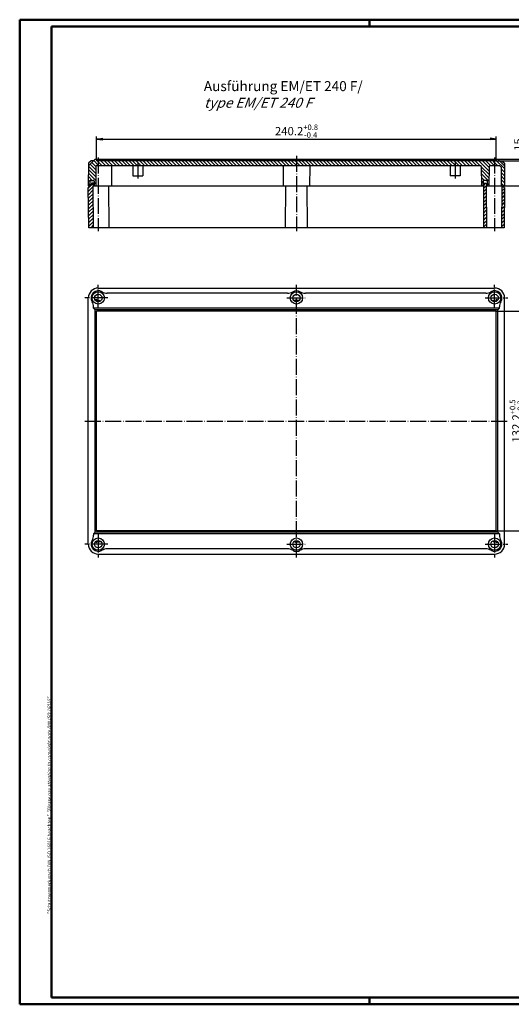
# Model space of a CAD drawing. Extents: x 1 to 840, y 1 to 593.
# Drawn here: x 1 to 296, y 1 to 593 of the extents above; entities that cross this region are included whole.
import ezdxf

# ---------------------------------------------------------------- set-up
doc = ezdxf.new("R2010")
doc.units = 0
doc.header["$LTSCALE"] = 0.4
doc.header["$MEASUREMENT"] = 0
doc.header["$PDMODE"] = 35
doc.header["$PDSIZE"] = -2
doc.linetypes.add('ACAD_ISO04W100', pattern=[30.5, 24, -3, 0.5, -3])
doc.layers.get('0').update_dxf_attribs({"linetype": 'CONTINUOUS'})
doc.layers.get('DEFPOINTS').update_dxf_attribs({"linetype": 'CONTINUOUS'})
doc.layers.add('1', color=7, linetype='CONTINUOUS')
doc.layers.add('4', color=7, linetype='CONTINUOUS')
doc.styles.get("Standard").update_dxf_attribs({"font": 'ISOCP.shx', "width": 1.2})
doc.linetypes.add('PH_FREIHAND', pattern='A,0.0001,[131,phoenix.shx,S=1,R=0,X=0,Y=0],-4', length=4.0001)
doc.dimstyles.new('PHOENIX', dxfattribs={"dimtxt": 3.5, "dimasz": 3.72, "dimexe": 1.5, "dimexo": 0, "dimgap": 2, "dimtad": 1, "dimdsep": 46, "dimtxsty": 'STANDARD', "dimblk1": '_OPEN15', "dimblk2": '_OPEN15', "dimsah": 1, "dimcen": 0, "dimclrd": 1, "dimclre": 1, "dimclrt": 5, "dimadec": 0, "dimazin": 0, "dimtfac": 0.666667, "dimtmove": 0, "dimatfit": 0, "dimldrblk": '_OPEN15', "dimfxl": 1, "dimtolj": 1, "dimarcsym": 0})

# ---------------------------------------------------------------- blocks, each defined once
blk = doc.blocks.new('_OPEN15', base_point=(1, 0))
at = {"color": 0, "linetype": 'ByBlock'}
for p, q in [((1, 0), (0, 0.13)), ((0, 0), (1, 0)), ((1, 0), (0, -0.13))]:
    blk.add_line(p, q, dxfattribs=at)
blk = doc.blocks.new('*D2')
at = {"color": 1, "linetype": 'ByBlock', "transparency": 16777216}
for p, q in [((304.18, 511.91), (304.18, 522.72)), ((287.18, 508.19), (305.68, 508.19)), ((304.18, 493.19), (304.18, 508.19)), ((292.18, 493.19), (305.68, 493.19)), ((304.18, 489.47), (304.18, 485.75))]:
    blk.add_line(p, q, dxfattribs=at)
at = {"layer": 'DEFPOINTS', "color": 0, "linetype": 'ByBlock', "transparency": 16777216}
for p in [(287.18, 508.19), (304.18, 508.19), (292.18, 493.19)]:
    blk.add_point(p, dxfattribs=at)
at = {"color": 1, "linetype": 'ByBlock', "transparency": 16777216, "xscale": 3.72, "yscale": 3.72, "zscale": 3.72}
for p, rotation in [((304.18, 508.19), 270), ((304.18, 493.19), 90)]:
    blk.add_blockref('_OPEN15', p, dxfattribs=dict(at, rotation=rotation))
at = {"color": 5, "linetype": 'ByBlock', "transparency": 16777216, "insert": (300.43, 517.94), "char_height": 5, "attachment_point": 5, "rotation": 90}
blk.add_mtext('\\A1;15', dxfattribs=at)
blk = doc.blocks.new('*D3')
at = {"color": 1, "linetype": 'ByBlock', "transparency": 16777216}
for p, q in [((314.18, 512.91), (314.18, 521.27)), ((288.02, 509.19), (315.68, 509.19)), ((314.18, 508.19), (314.18, 509.19)), ((290.5, 508.19), (315.68, 508.19)), ((314.18, 504.47), (314.18, 500.75))]:
    blk.add_line(p, q, dxfattribs=at)
at = {"layer": 'DEFPOINTS', "color": 0, "linetype": 'ByBlock', "transparency": 16777216}
for p in [(288.02, 509.19), (314.18, 509.19), (290.5, 508.19)]:
    blk.add_point(p, dxfattribs=at)
at = {"color": 1, "linetype": 'ByBlock', "transparency": 16777216, "xscale": 3.72, "yscale": 3.72, "zscale": 3.72}
for p, rotation in [((314.18, 509.19), 270), ((314.18, 508.19), 90)]:
    blk.add_blockref('_OPEN15', p, dxfattribs=dict(at, rotation=rotation))
at = {"color": 5, "linetype": 'ByBlock', "transparency": 16777216, "insert": (310.43, 519.27), "char_height": 5, "attachment_point": 5, "rotation": 90}
blk.add_mtext('\\A1;1', dxfattribs=at)
blk = doc.blocks.new('*D4')
at = {"layer": '1', "color": 1, "linetype": 'Continuous', "lineweight": -2, "transparency": 16777216}
for p, q in [((47.18, 509.19), (47.18, 522.69)), ((50.9, 521.19), (283.46, 521.19)), ((287.18, 509.19), (287.18, 522.69))]:
    blk.add_line(p, q, dxfattribs=at)
at = {"layer": 'DEFPOINTS', "color": 0, "linetype": 'Continuous', "transparency": 16777216}
for p in [(287.18, 521.19), (47.18, 509.19), (287.18, 509.19)]:
    blk.add_point(p, dxfattribs=at)
at = {"layer": '1', "color": 1, "linetype": 'Continuous', "lineweight": -2, "transparency": 16777216, "xscale": 3.72, "yscale": 3.72, "zscale": 3.72, "rotation": 180}
blk.add_blockref('_OPEN15', (47.18, 521.19), dxfattribs=at)
at = {"layer": '1', "color": 1, "linetype": 'Continuous', "lineweight": -2, "transparency": 16777216, "xscale": 3.72, "yscale": 3.72, "zscale": 3.72}
blk.add_blockref('_OPEN15', (287.18, 521.19), dxfattribs=at)
at = {"layer": '1', "color": 5, "linetype": 'Continuous', "transparency": 16777216, "insert": (167.18, 525.99), "char_height": 5, "attachment_point": 5}
blk.add_mtext('\\A1;240.2{\\H0.666x;\\S+0.8^ -0.4;}', dxfattribs=at)
blk = doc.blocks.new('*D5')
at = {"layer": '1', "color": 1, "linetype": 'Continuous', "lineweight": -2, "transparency": 16777216}
for p, q in [((287.18, 417.68), (305.68, 417.68)), ((304.18, 289.4), (304.18, 413.96)), ((287.18, 285.68), (305.68, 285.68))]:
    blk.add_line(p, q, dxfattribs=at)
at = {"layer": 'DEFPOINTS', "color": 0, "linetype": 'Continuous', "transparency": 16777216}
for p in [(287.18, 417.68), (304.18, 417.68), (287.18, 285.68)]:
    blk.add_point(p, dxfattribs=at)
at = {"layer": '1', "color": 1, "linetype": 'Continuous', "lineweight": -2, "transparency": 16777216, "xscale": 3.72, "yscale": 3.72, "zscale": 3.72}
for p, rotation in [((304.18, 417.68), 90), ((304.18, 285.68), 270)]:
    blk.add_blockref('_OPEN15', p, dxfattribs=dict(at, rotation=rotation))
at = {"layer": '1', "color": 5, "linetype": 'Continuous', "transparency": 16777216, "insert": (299.24, 351.68), "char_height": 5, "attachment_point": 5, "rotation": 90}
blk.add_mtext('\\A1;132.2{\\H0.666x;\\S+0.5^ -0.3;}', dxfattribs=at)
blk = doc.blocks.new('*X61')
at = {"color": 0, "linetype": 'Continuous'}
for p, q in [((47.18, 508.61), (46.6, 509.19)), ((46.74, 500.56), (42.33, 504.97)), ((46.76, 502.66), (43.28, 506.14)), ((46.78, 504.76), (44.35, 507.2)), ((48.18, 505.49), (45.41, 508.26)), ((48.18, 507.61), (47.6, 508.19)), ((50.6, 505.19), (48.18, 507.61)), ((48.48, 505.19), (48.18, 505.49)), ((52.72, 505.19), (49.72, 508.19)), ((54.84, 505.19), (51.84, 508.19)), ((56.96, 505.19), (53.96, 508.19)), ((59.08, 505.19), (56.08, 508.19)), ((61.2, 505.19), (58.2, 508.19)), ((63.33, 505.19), (60.33, 508.19)), ((65.45, 505.19), (62.45, 508.19)), ((67.57, 505.19), (64.57, 508.19)), ((69.69, 505.19), (66.69, 508.19)), ((71.81, 505.19), (68.81, 508.19)), ((71.93, 507.19), (70.93, 508.19)), ((73.93, 505.19), (71.93, 507.19)), ((76.05, 505.19), (73.05, 508.19)), ((78.17, 505.19), (75.17, 508.19)), ((80.3, 505.19), (77.3, 508.19)), ((82.42, 505.19), (79.42, 508.19)), ((84.54, 505.19), (81.54, 508.19)), ((86.66, 505.19), (83.66, 508.19)), ((88.78, 505.19), (85.78, 508.19)), ((90.9, 505.19), (87.9, 508.19)), ((93.02, 505.19), (90.02, 508.19)), ((95.15, 505.19), (92.15, 508.19)), ((97.27, 505.19), (94.27, 508.19)), ((99.39, 505.19), (96.39, 508.19)), ((101.51, 505.19), (98.51, 508.19)), ((103.63, 505.19), (100.63, 508.19)), ((105.75, 505.19), (102.75, 508.19)), ((107.87, 505.19), (104.87, 508.19)), ((109.99, 505.19), (106.99, 508.19)), ((112.12, 505.19), (109.12, 508.19)), ((114.24, 505.19), (111.24, 508.19)), ((116.36, 505.19), (113.36, 508.19)), ((118.48, 505.19), (115.48, 508.19)), ((120.6, 505.19), (117.6, 508.19)), ((122.72, 505.19), (119.72, 508.19)), ((124.84, 505.19), (121.84, 508.19)), ((126.97, 505.19), (123.97, 508.19)), ((129.09, 505.19), (126.09, 508.19)), ((131.21, 505.19), (128.21, 508.19)), ((133.33, 505.19), (130.33, 508.19)), ((135.45, 505.19), (132.45, 508.19)), ((137.57, 505.19), (134.57, 508.19)), ((139.69, 505.19), (136.69, 508.19)), ((141.81, 505.19), (138.81, 508.19)), ((143.94, 505.19), (140.94, 508.19)), ((146.06, 505.19), (143.06, 508.19)), ((148.18, 505.19), (145.18, 508.19)), ((150.3, 505.19), (147.3, 508.19)), ((152.42, 505.19), (149.42, 508.19)), ((154.54, 505.19), (151.54, 508.19)), ((156.66, 505.19), (153.66, 508.19)), ((158.79, 505.19), (155.79, 508.19)), ((160.91, 505.19), (157.91, 508.19)), ((163.03, 505.19), (160.03, 508.19)), ((165.15, 505.19), (162.15, 508.19)), ((167.18, 505.28), (164.27, 508.19)), ((167.18, 507.4), (166.39, 508.19)), ((44.55, 496.39), (42.25, 498.69)), ((46.71, 496.35), (42.28, 500.78)), ((46.73, 498.45), (42.31, 502.87)), ((43.18, 493.51), (42.2, 494.5)), ((43.18, 495.64), (42.22, 496.59)), ((46.69, 494.25), (45.68, 495.26))]:
    blk.add_line(p, q, dxfattribs=at)
blk = doc.blocks.new('*X62')
at = {"color": 0, "linetype": 'Continuous'}
for p, q in [((169.39, 505.19), (167.18, 507.4)), ((167.27, 505.19), (167.18, 505.28)), ((171.51, 505.19), (168.51, 508.19)), ((173.63, 505.19), (170.63, 508.19)), ((175.76, 505.19), (172.76, 508.19)), ((177.88, 505.19), (174.88, 508.19)), ((180, 505.19), (177, 508.19)), ((182.12, 505.19), (179.12, 508.19)), ((184.24, 505.19), (181.24, 508.19)), ((186.36, 505.19), (183.36, 508.19)), ((188.48, 505.19), (185.48, 508.19)), ((190.6, 505.19), (187.6, 508.19)), ((192.73, 505.19), (189.73, 508.19)), ((194.85, 505.19), (191.85, 508.19)), ((196.97, 505.19), (193.97, 508.19)), ((199.09, 505.19), (196.09, 508.19)), ((201.21, 505.19), (198.21, 508.19)), ((203.33, 505.19), (200.33, 508.19)), ((205.45, 505.19), (202.45, 508.19)), ((207.58, 505.19), (204.58, 508.19)), ((209.7, 505.19), (206.7, 508.19)), ((211.82, 505.19), (208.82, 508.19)), ((213.94, 505.19), (210.94, 508.19)), ((216.06, 505.19), (213.06, 508.19)), ((218.18, 505.19), (215.18, 508.19)), ((220.3, 505.19), (217.3, 508.19)), ((222.42, 505.19), (219.42, 508.19)), ((224.55, 505.19), (221.55, 508.19)), ((226.67, 505.19), (223.67, 508.19)), ((228.79, 505.19), (225.79, 508.19)), ((230.91, 505.19), (227.91, 508.19)), ((233.03, 505.19), (230.03, 508.19)), ((235.15, 505.19), (232.15, 508.19)), ((237.27, 505.19), (234.27, 508.19)), ((239.4, 505.19), (236.4, 508.19)), ((241.52, 505.19), (238.52, 508.19)), ((243.64, 505.19), (240.64, 508.19)), ((245.76, 505.19), (242.76, 508.19)), ((247.88, 505.19), (244.88, 508.19)), ((250, 505.19), (247, 508.19)), ((252.12, 505.19), (249.12, 508.19)), ((254.24, 505.19), (251.24, 508.19)), ((256.37, 505.19), (253.37, 508.19)), ((258.49, 505.19), (255.49, 508.19)), ((260.61, 505.19), (257.61, 508.19)), ((262.43, 505.49), (259.73, 508.19)), ((262.43, 507.61), (261.85, 508.19)), ((264.85, 505.19), (262.43, 507.61)), ((262.73, 505.19), (262.43, 505.49)), ((266.97, 505.19), (263.97, 508.19)), ((269.09, 505.19), (266.09, 508.19)), ((271.21, 505.19), (268.21, 508.19)), ((273.34, 505.19), (270.34, 508.19)), ((275.46, 505.19), (272.46, 508.19)), ((277.58, 505.19), (274.58, 508.19)), ((282.89, 501.99), (276.7, 508.19)), ((282.87, 499.9), (278.18, 504.59)), ((282.92, 504.09), (278.82, 508.19)), ((283.94, 505.19), (280.94, 508.19)), ((286.06, 505.19), (283.06, 508.19)), ((286.18, 507.19), (285.19, 508.19)), ((288.19, 505.19), (286.18, 507.19)), ((292.04, 503.45), (287.18, 508.32)), ((292.07, 501.3), (290.05, 503.33)), ((282.84, 497.81), (278.2, 502.45)), ((282.81, 495.71), (278.22, 500.31)), ((280.01, 496.39), (278.24, 498.17)), ((292.1, 499.15), (290.07, 501.18)), ((292.13, 497), (290.1, 499.03)), ((279.28, 495), (278.25, 496.03)), ((278.97, 493.19), (278.27, 493.89)), ((282.78, 493.62), (281.78, 494.62)), ((292.16, 494.85), (290.13, 496.88)), ((291.7, 493.19), (290.16, 494.73))]:
    blk.add_line(p, q, dxfattribs=at)
blk = doc.blocks.new('*X63')
at = {"color": 0, "linetype": 'Continuous'}
for p, q in [((42.18, 491.9), (42.47, 492.19)), ((42.2, 489.8), (45.18, 492.78)), ((42.68, 492.4), (43.47, 493.19)), ((43.74, 493.46), (44.86, 494.58)), ((279.77, 491.9), (281.24, 493.37)), ((280.04, 494.29), (280.43, 494.69)), ((290.66, 490.06), (292.17, 491.58)), ((290.67, 492.2), (291.66, 493.19)), ((42.23, 487.7), (45.2, 490.67)), ((42.25, 485.6), (45.21, 488.57)), ((42.27, 483.5), (45.23, 486.46)), ((279.73, 485.49), (281.32, 487.09)), ((279.74, 487.63), (281.31, 489.2)), ((279.76, 489.77), (281.29, 491.3)), ((290.63, 485.79), (292.13, 487.29)), ((290.64, 487.93), (292.15, 489.43)), ((42.29, 481.41), (45.24, 484.35)), ((42.31, 479.31), (45.26, 482.25)), ((42.34, 477.21), (45.27, 480.14)), ((279.68, 479.08), (281.37, 480.77)), ((279.7, 481.22), (281.35, 482.88)), ((279.71, 483.36), (281.34, 484.98)), ((290.58, 479.38), (292.06, 480.86)), ((290.6, 481.52), (292.08, 483)), ((290.61, 483.65), (292.11, 485.15)), ((42.36, 475.11), (45.28, 478.03)), ((42.38, 473.01), (45.3, 475.93)), ((42.4, 470.91), (45.31, 473.82)), ((279.64, 472.68), (281.41, 474.45)), ((279.65, 474.81), (281.4, 476.56)), ((279.67, 476.95), (281.38, 478.66)), ((290.54, 472.97), (291.99, 474.43)), ((290.55, 475.11), (292.02, 476.57)), ((290.57, 477.24), (292.04, 478.71)), ((42.42, 468.81), (45.33, 471.71)), ((43.67, 467.93), (45.34, 469.61)), ((279.61, 468.4), (281.44, 470.24)), ((279.62, 470.54), (281.42, 472.34)), ((281.25, 467.93), (281.45, 468.13)), ((290.51, 468.7), (291.95, 470.14)), ((290.52, 470.84), (291.97, 472.28)), ((291.86, 467.93), (291.93, 468))]:
    blk.add_line(p, q, dxfattribs=at)

msp = doc.modelspace()

# ---------------------------------------------------------------- linework, layer by layer
at = {"color": 1, "linetype": 'Continuous', "lineweight": 50}
for p, q in [((1, 1), (1, 593)), ((1, 593), (840, 593)), ((211, 589), (211, 593)), ((840, 1), (1, 1)), ((211, 5), (211, 1))]:
    msp.add_line(p, q, dxfattribs=at)
at = {"color": 3, "linetype": 'Continuous', "lineweight": 50}
for p, q in [((20, 5), (20, 589)), ((20, 589), (836, 589)), ((836, 5), (20, 5))]:
    msp.add_line(p, q, dxfattribs=at)
at = {"layer": '1', "color": 7, "linetype": 'Continuous'}
for p, q in [((46.33615284, 509.18824616), (42.33615284, 505.18824616)), ((46.33615284, 509.18824616), (288.02197563, 509.18824616)), ((47.17906424, 509.18824616), (47.17906424, 508.18824616)), ((287.17906424, 509.18824616), (287.17906424, 508.18824616)), ((288.02197563, 509.18824616), (292.02197563, 505.18824616)), ((42.35578892, 506.68824616), (42.17906424, 493.18824616)), ((43.85578892, 508.18824616), (42.35578892, 506.68824616)), ((45.33615284, 508.18824616), (43.85578892, 508.18824616)), ((46.77946129, 504.69260943), (46.67906424, 493.18824616)), ((287.17906424, 508.18824616), (47.17906424, 508.18824616)), ((277.67868622, 505.18824616), (47.27944225, 505.18824616)), ((56.17946129, 504.69260943), (56.07906424, 493.18824616)), ((68.92906424, 505.18824616), (68.92906424, 499.18824616)), ((74.92906424, 505.18824616), (74.92906424, 499.18824616)), ((159.17866718, 504.69260943), (159.27906424, 493.18824616)), ((175.17946129, 504.69260943), (175.07906424, 493.18824616)), ((259.42906424, 505.18824616), (259.42906424, 499.18824616)), ((265.42906424, 505.18824616), (265.42906424, 499.18824616)), ((278.17866718, 504.69260943), (278.27906424, 493.18824616)), ((282.92969316, 504.69479096), (282.77906424, 493.18824616)), ((289.19354851, 505.18824616), (283.42965032, 505.18824616)), ((289.02197563, 508.18824616), (290.50233956, 508.18824616)), ((289.19354851, 505.18824616), (290.03296418, 504.34883048)), ((290.03296418, 504.34883048), (290.17906424, 493.18824616)), ((290.50233956, 508.18824616), (292.00233956, 506.68824616)), ((292.00233956, 506.68824616), (292.17906424, 493.18824616)), ((68.92906424, 499.18824616), (74.92906424, 499.18824616)), ((265.42906424, 499.18824616), (259.42906424, 499.18824616)), ((42.17906424, 493.18824616), (43.67906424, 493.18824616)), ((42.17906424, 492.18824616), (42.67906424, 492.18824616)), ((42.43309613, 467.93087351), (42.17906424, 492.18824616)), ((42.67906424, 492.18824616), (42.67906424, 493.18824616)), ((43.17906424, 495.88824616), (43.17906424, 493.18824616)), ((43.67906424, 496.38824616), (45.17906424, 496.38824616)), ((43.67906424, 496.38824616), (45.17906424, 496.38824616)), ((44.02906424, 494.68824616), (43.67906424, 493.18824616)), ((45.67906424, 494.68824616), (44.02906424, 494.68824616)), ((44.82906424, 494.68824616), (45.17906424, 493.18824616)), ((45.17906424, 493.18824616), (279.77906424, 493.18824616)), ((45.35539683, 467.93087351), (45.17906424, 493.18824616)), ((45.67906424, 495.88824616), (45.67906424, 493.18824616)), ((54.75539683, 467.93087351), (54.57906424, 493.18824616)), ((160.60273165, 467.93087351), (160.77906424, 493.18824616)), ((173.75539683, 467.93087351), (173.57906424, 493.18824616)), ((279.27906424, 495.88824616), (279.27906424, 493.18824616)), ((279.27906424, 494.68824616), (280.92906424, 494.68824616)), ((279.60273165, 467.93087351), (279.77906424, 493.18824616)), ((281.27906424, 496.38824616), (279.77906424, 496.38824616)), ((280.12906424, 494.68824616), (279.77906424, 493.18824616)), ((280.92906424, 494.68824616), (281.27906424, 493.18824616)), ((281.27906424, 493.18824616), (292.17906424, 493.18824616)), ((281.45539683, 467.93087351), (281.27906424, 493.18824616)), ((281.77906424, 495.88824616), (281.77906424, 493.18824616)), ((290.50273165, 467.93087351), (290.67906424, 493.18824616)), ((291.67906424, 492.18824616), (291.67906424, 493.18824616)), ((292.17906424, 492.18824616), (291.67906424, 492.18824616)), ((292.17906424, 492.18824616), (291.92503234, 467.93087351)), ((48.17906424, 431.67886278), (286.17906424, 431.67886278)), ((161.85243947, 428.52177418), (53.505689, 428.52177418)), ((280.85243947, 428.52177418), (172.505689, 428.52177418)), ((42.17906424, 277.67886278), (42.17906424, 425.67886278)), ((45.33615284, 419.52886278), (45.33615284, 420.35223802)), ((46.69147195, 423.99079608), (46.94137841, 424.92345971)), ((48.6233236, 423.47315799), (48.87323006, 424.40582162)), ((166.17906424, 423.66329834), (166.17906424, 424.62886278)), ((168.17906424, 423.66329834), (168.17906424, 424.62886278)), ((285.73480487, 423.47315799), (285.48489841, 424.40582162)), ((287.66665653, 423.99079608), (287.41675006, 424.92345971)), ((289.02197563, 419.52886278), (289.02197563, 420.35223802)), ((292.17906424, 277.67886278), (292.17906424, 425.67886278)), ((45.33615284, 419.52886278), (46.33615284, 418.52886278)), ((289.02197563, 419.52886278), (45.33615284, 419.52886278)), ((288.02197563, 418.52886278), (46.33615284, 418.52886278)), ((46.33615284, 284.82886278), (46.33615284, 418.52886278)), ((287.17906424, 417.67886278), (47.17906424, 417.67886278)), ((47.17906424, 285.67886278), (47.17906424, 417.67886278)), ((287.17906424, 285.67886278), (287.17906424, 417.67886278)), ((289.02197563, 419.52886278), (288.02197563, 418.52886278)), ((288.02197563, 284.82886278), (288.02197563, 418.52886278)), ((45.33615284, 283.82886278), (46.33615284, 284.82886278)), ((288.02197563, 284.82886278), (46.33615284, 284.82886278)), ((287.17906424, 285.67886278), (47.17906424, 285.67886278)), ((289.02197563, 283.82886278), (288.02197563, 284.82886278)), ((45.33615284, 283.82886278), (45.33615284, 283.00548755)), ((289.02197563, 283.82886278), (45.33615284, 283.82886278)), ((46.69147195, 279.36692948), (46.94137841, 278.43426585)), ((48.6233236, 279.88456757), (48.87323006, 278.95190394)), ((166.17906424, 279.69442722), (166.17906424, 278.72886278)), ((168.17906424, 279.69442722), (168.17906424, 278.72886278)), ((285.73480487, 279.88456757), (285.48489841, 278.95190394)), ((287.66665653, 279.36692948), (287.41675006, 278.43426585)), ((289.02197563, 283.82886278), (289.02197563, 283.00548755)), ((161.85243947, 274.83595139), (53.505689, 274.83595139)), ((280.85243947, 274.83595139), (172.505689, 274.83595139)), ((48.17906424, 271.67886278), (286.17906424, 271.67886278))]:
    msp.add_line(p, q, dxfattribs=at)
at = {"layer": '1', "color": 1, "linetype": 'ACAD_ISO04W100'}
for p, q in [((48.17906424, 510.18824616), (48.17906424, 465.93087351)), ((167.17906424, 511.18824616), (167.17906424, 465.93087351)), ((286.17906424, 510.18824616), (286.17906424, 465.93087351)), ((71.92906424, 507.18824616), (71.92906424, 497.18824616)), ((262.42906424, 507.18824616), (262.42906424, 497.18824616)), ((48.17906424, 419.97886278), (48.17906424, 433.67886278)), ((167.17906424, 269.67886278), (167.17906424, 433.67886278)), ((286.17906424, 419.97886278), (286.17906424, 433.67886278)), ((53.87906424, 425.67886278), (40.17906424, 425.67886278)), ((161.47906424, 425.67886278), (172.87906424, 425.67886278)), ((280.47906424, 425.67886278), (294.17906424, 425.67886278)), ((40.17906424, 351.67886278), (294.17906424, 351.67886278)), ((48.17906424, 283.37886278), (48.17906424, 269.67886278)), ((286.17906424, 283.37886278), (286.17906424, 269.67886278)), ((53.87906424, 277.67886278), (40.17906424, 277.67886278)), ((161.47906424, 277.67886278), (172.87906424, 277.67886278)), ((280.47906424, 277.67886278), (294.17906424, 277.67886278))]:
    msp.add_line(p, q, dxfattribs=at)
at = {"layer": '1', "color": 1, "linetype": 'PH_FREIHAND'}
for p, q in [((45.35539683, 467.93087351), (42.43309613, 467.93087351)), ((279.60273165, 467.93087351), (45.35539683, 467.93087351)), ((281.45539683, 467.93087351), (279.60273165, 467.93087351)), ((290.50273165, 467.93087351), (281.45539683, 467.93087351)), ((291.92503234, 467.93087351), (290.50273165, 467.93087351))]:
    msp.add_line(p, q, dxfattribs=at)
at = {"layer": '1', "color": 7, "linetype": 'Continuous'}
for centre, radius in [((48.17906424, 425.67886278), 3.7), ((48.17906424, 425.67886278), 2.25), ((167.17906424, 425.67886278), 3.7), ((167.17906424, 425.67886278), 2.25), ((286.17906424, 425.67886278), 3.7), ((286.17906424, 425.67886278), 2.25), ((48.17906424, 277.67886278), 3.7), ((48.17906424, 277.67886278), 2.25), ((167.17906424, 277.67886278), 3.7), ((167.17906424, 277.67886278), 2.25), ((286.17906424, 277.67886278), 3.7), ((286.17906424, 277.67886278), 2.25)]:
    msp.add_circle(centre, radius, dxfattribs=at)
for centre, radius, start, end in [((47.27944225, 504.68824616), 0.5, 90, 179.5), ((56.67944225, 504.68824616), 0.5, 90, 179.5), ((158.67868622, 504.68824616), 0.5, 0.5, 90), ((175.67944225, 504.68824616), 0.5, 90, 179.5), ((277.67868622, 504.68824616), 0.5, 0.5, 90), ((283.42965032, 504.68824616), 0.5, 90, 179.25), ((43.67906424, 495.88824616), 0.5, 90, 180), ((45.17906424, 495.88824616), 0.5, 0, 90), ((279.77906424, 495.88824616), 0.5, 90, 180), ((281.27906424, 495.88824616), 0.5, 0, 90), ((48.17906424, 425.67886278), 6, 90, 180), ((48.17906424, 425.67886278), 4.32327532, 58.9368807947, 211.0631192053), ((53.505689, 434.52177418), 6, 238.9368807947, 270), ((161.85243947, 434.52177418), 6, 270, 301.0631192053), ((167.17906424, 425.67886278), 4.32327532, 58.9368807947, 121.0631192053), ((172.505689, 434.52177418), 6, 238.9368807947, 270), ((280.85243947, 434.52177418), 6, 270, 301.0631192053), ((286.17906424, 425.67886278), 4.32327532, 328.9368807947, 121.0631192053), ((286.17906424, 425.67886278), 6, 0, 90), ((39.33615284, 420.35223802), 6, 0, 31.0631192053), ((48.17906424, 425.67886278), 1.45, 211.3971810267, 298.6028189721), ((167.17906424, 425.67886278), 1.45, 226.3971810279, 313.6028189733), ((286.17906424, 425.67886278), 1.45, 241.3971810279, 328.6028189733), ((295.02197563, 420.35223802), 6, 148.9368807947, 180), ((48.17906424, 277.67886278), 4.32327532, 148.9368807947, 301.0631192053), ((39.33615284, 283.00548755), 6, 328.9368807947, 0), ((48.17906424, 277.67886278), 1.45, 61.3971810279, 148.6028189733), ((167.17906424, 277.67886278), 1.45, 46.3971810267, 133.6028189721), ((286.17906424, 277.67886278), 4.32327532, 238.9368807947, 31.0631192053), ((286.17906424, 277.67886278), 1.45, 31.3971810267, 118.6028189721), ((295.02197563, 283.00548755), 6, 180, 211.0631192053), ((48.17906424, 277.67886278), 6, 180, 270), ((53.505689, 268.83595139), 6, 90, 121.0631192053), ((161.85243947, 268.83595139), 6, 58.9368807947, 90), ((167.17906424, 277.67886278), 4.32327532, 238.9368807947, 301.0631192053), ((172.505689, 268.83595139), 6, 90, 121.0631192053), ((280.85243947, 268.83595139), 6, 58.9368807947, 90), ((286.17906424, 277.67886278), 6, 270, 0)]:
    msp.add_arc(centre, radius, start, end, dxfattribs=at)

# ---------------------------------------------------------------- block references
at = {"layer": '1', "color": 1, "linetype": 'Continuous'}
for name in ['*X61', '*X62', '*X63']:
    msp.add_blockref(name, (0, 0), dxfattribs=at)

# ---------------------------------------------------------------- texts
at = {"color": 7, "linetype": 'Continuous', "lineweight": 50, "insert": (19.70248719, 55.39351208), "char_height": 2, "attachment_point": 7, "rotation": 90}
msp.add_mtext('{\\T1.1;\\C1;"Schutzvermerk nach DIN ISO 16016 beachten" \\Q20;"Please pay attention to copyright note DIN ISO 16016"}', dxfattribs=at)
at = {"layer": '4', "color": 3, "linetype": 'Continuous', "lineweight": 70, "insert": (111.56046065, 540.05303293), "char_height": 6, "attachment_point": 7}
msp.add_mtext('Ausführung EM/ET 240 F/\\P{\\Q20;type EM/ET 240 F}', dxfattribs=at)

# ---------------------------------------------------------------- dimensions: what is measured, and where the dimension line sits
at = {"layer": '1', "color": 7, "linetype": 'Continuous'}
dim = msp.add_linear_dim(base=(287.17906424, 521.18824616), p1=(47.17906424, 509.18824616), p2=(287.17906424, 509.18824616), text='240.2{\\H0.666x;\\S+0.8^ -0.4;}', dimstyle='PHOENIX', override={"dimtxt": 5, "dimgap": 1.25, "dimtp": 0.8, "dimtm": 0.4}, dxfattribs=at)
dim.commit()
dim.dimension.update_dxf_attribs({"geometry": '*D4', "text_midpoint": (167.17906424, 521.18824616), "dimtype": 160})
for base, p1, p2, picture, middle in [((304.17906424, 508.18824616), (292.17906424, 493.18824616), (287.17906424, 508.18824616), '*D2', (304.17906424, 517.93857625)), ((314.17906424, 509.18824616), (290.50233956, 508.18824616), (288.02197563, 509.18824616), '*D3', (314.17906424, 519.27117979))]:
    dim = msp.add_linear_dim(base=base, p1=p1, p2=p2, angle=90, dimstyle='PHOENIX', override={"dimtxt": 5, "dimgap": 1.25, "dimdec": 9}, dxfattribs=at)
    dim.commit()
    dim.dimension.update_dxf_attribs({"geometry": picture, "text_midpoint": middle, "dimtype": 160})
dim = msp.add_linear_dim(base=(304.17906424, 417.67886278), p1=(287.17906424, 285.67886278), p2=(287.17906424, 417.67886278), angle=90, text='132.2{\\H0.666x;\\S+0.5^ -0.3;}', dimstyle='PHOENIX', override={"dimtxt": 5, "dimgap": 1.25, "dimtp": 0.5, "dimtm": 0.3}, dxfattribs=at)
dim.commit()
dim.dimension.update_dxf_attribs({"geometry": '*D5', "text_midpoint": (304.17906424, 351.67886278), "dimtype": 160})

doc.saveas('drawing.dxf')
